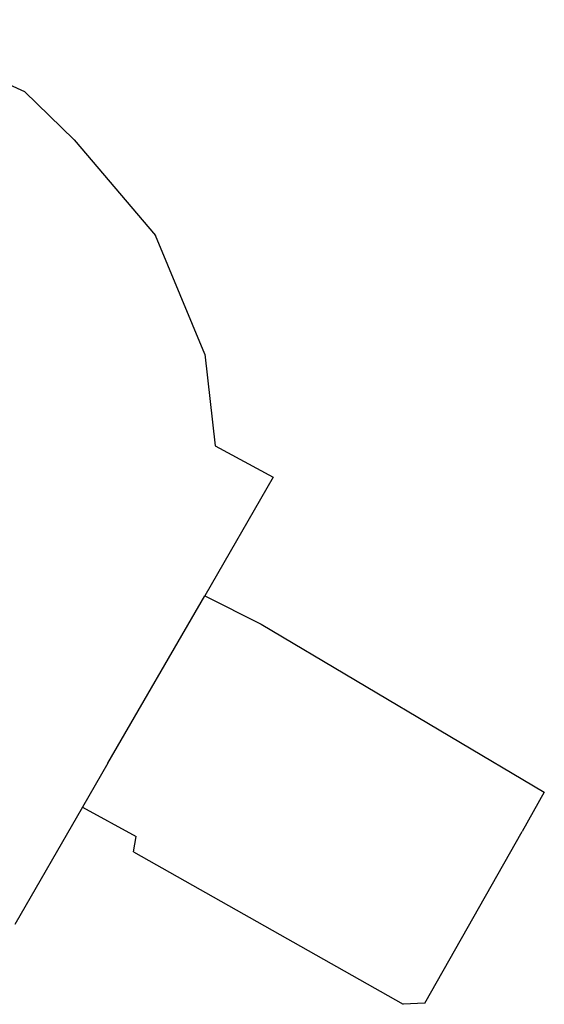
# Model space of a CAD drawing. Units: metres. Extents: x 0.47 to 5.08, y -1.71 to 1.11.
# Drawn here: x 3.54 to 3.58, y -0.33 to -0.26 of the extents above; entities that cross this region are included whole.
import ezdxf

# ---------------------------------------------------------------- set-up
doc = ezdxf.new("R2010")
doc.units = ezdxf.units.M
doc.layers.add('Edges', color=7, linetype='Continuous')

# ---------------------------------------------------------------- blocks, each defined once
blk = doc.blocks.new('Hammock rs')
at = {"layer": 'Edges'}
for p, q in [((1.507344, 0.72459), (1.518006, 0.719766)), ((1.518006, 0.719766), (1.521351, 0.716504)), ((1.521351, 0.716504), (1.526804, 0.710084)), ((1.530129, 0.70209), (1.526804, 0.710084)), ((1.530129, 0.70209), (1.530822, 0.695929)), ((1.530822, 0.695929), (1.534728, 0.693833)), ((1.534728, 0.693833), (1.530116, 0.685845)), ((1.52361, 0.674604), (1.530116, 0.685845)), ((1.530116, 0.685845), (1.533909, 0.683941)), ((1.533909, 0.683941), (1.552945, 0.672639)), ((1.52361, 0.674604), (1.52191, 0.671635)), ((1.552945, 0.672639), (1.551467, 0.669992)), ((1.52191, 0.671635), (1.517353, 0.663741)), ((1.52191, 0.671635), (1.525513, 0.669667)), ((1.525337, 0.668642), (1.525513, 0.669667)), ((1.544918, 0.658468), (1.551467, 0.669992)), ((1.525337, 0.668642), (1.543458, 0.658384)), ((1.544918, 0.658468), (1.543458, 0.658384))]:
    blk.add_line(p, q, dxfattribs=at)

msp = doc.modelspace()

# ---------------------------------------------------------------- block references
msp.add_blockref('Hammock rs', (2.022425, -0.985659))

doc.saveas('drawing.dxf')
